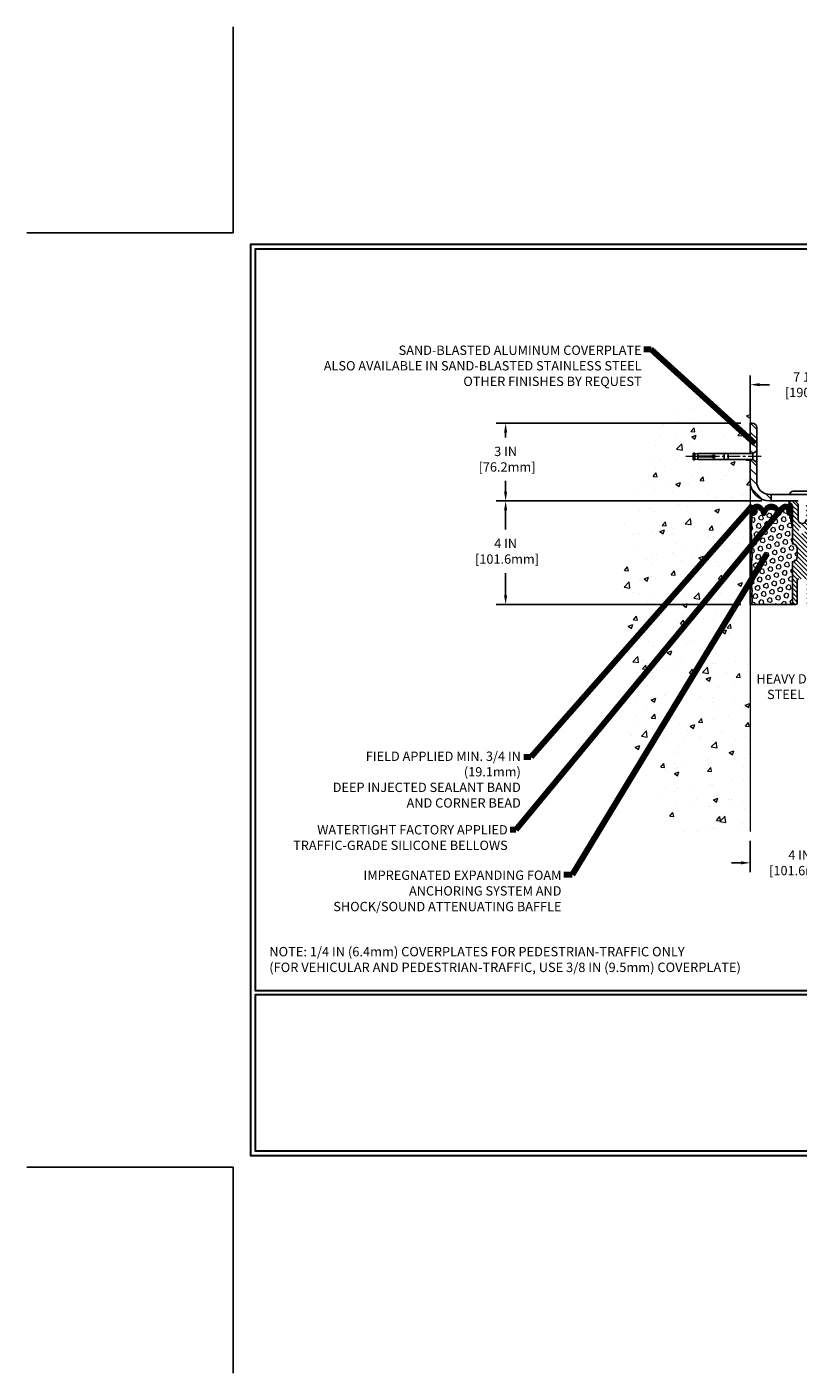
# Model space of a CAD drawing. Extents: x -308 to 3254, y -284 to 1977.
# Drawn here: x -8 to 22, y -8 to 44 of the extents above; entities that cross this region are included whole.
import ezdxf

# ---------------------------------------------------------------- set-up
doc = ezdxf.new("R2010")
doc.units = 0
doc.header["$LTSCALE"] = 5
doc.header["$MEASUREMENT"] = 0
doc.linetypes.add('CENTERX2', pattern=[4, 2.5, -0.5, 0.5, -0.5])
doc.layers.get('DEFPOINTS').update_dxf_attribs({"linetype": 'CONTINUOUS'})
for name, color, linetype, lineweight in [('CENTERLINE - L', 1, 'CENTERX2', 18), ('CONCRETE - H', 130, 'CONTINUOUS', 9), ('CONCRETE - L', 132, 'CONTINUOUS', 13), ('CORNER BEAD - H', 50, 'CONTINUOUS', 15), ('CORNER BEAD - L', 52, 'CONTINUOUS', 25), ('COVER PLATE - H', 251, 'CONTINUOUS', 13), ('COVER PLATE - L', 7, 'CONTINUOUS', 25), ('DIMS', 50, 'CONTINUOUS', 25), ('EPOXY ADHESIVE - H', 50, 'CONTINUOUS', 15), ('EPOXY ADHESIVE - L', 52, 'CONTINUOUS', 25), ('FOAM INSERT - H', 150, 'CONTINUOUS', 9), ('FOAM INSERT - L', 152, 'CONTINUOUS', 25), ('SILICONE BELLOWS - H', 20, 'CONTINUOUS', 13), ('SILICONE BELLOWS - L', 22, 'CONTINUOUS', 13), ('SPLINE - H', 253, 'CONTINUOUS', 5), ('SPLINE - L', 7, 'CONTINUOUS', 25), ('TBLOCK-T5', 111, 'CONTINUOUS', 30), ('TEXT - 4', 241, 'CONTINUOUS', 25)]:
    doc.layers.add(name, color=color, linetype=linetype, lineweight=lineweight)
doc.layers.add('SCREW-L', color=1, linetype='CONTINUOUS')
doc.styles.add('ROMANS', font='romans', dxfattribs={"width": 0.9})
doc.dimstyles.get("Standard").update_dxf_attribs({"dimtxt": 0.18, "dimasz": 0.18, "dimexe": 0.18, "dimexo": 0.0625, "dimgap": 0.09, "dimtad": 0, "dimtih": 1, "dimtoh": 1, "dimdec": 4, "dimzin": 0, "dimdsep": 46, "dimtxsty": 'Standard', "dimcen": 0.09, "dimadec": 0, "dimazin": 0, "dimtfac": 1, "dimtdec": 4, "dimtofl": 0, "dimtmove": 0, "dimatfit": 3, "dimfxl": 1, "dimtolj": 1, "dimtzin": 0, "dimarcsym": 0})

# ---------------------------------------------------------------- blocks, each defined once
blk = doc.blocks.new('*D935')
at = {"layer": 'DEFPOINTS', "color": 0, "transparency": 16777216}
for p in [(27.44217063860003, 30.18812586014872), (19.94217063860003, 28.70235628264265), (27.44217063860003, 25.76485628264311)]:
    blk.add_point(p, dxfattribs=at)
at = {"layer": 'DIMS', "color": 0, "lineweight": -2, "transparency": 16777216}
for p, q in [((19.94217063860003, 29.06235628264265), (19.94217063860003, 30.54812586014872)), ((20.30217063860003, 30.18812586014872), (20.68973710810807, 30.18812586014872)), ((27.08217063860003, 30.18812586014872), (24.22973710810807, 30.18812586014872)), ((27.44217063860003, 26.12485628264311), (27.44217063860003, 30.54812586014872))]:
    blk.add_line(p, q, dxfattribs=at)
at = {"layer": 'DIMS', "color": 0, "transparency": 16777216}
for points in [[(20.30217063860003, 30.24812586014871), (20.30217063860003, 30.12812586014872), (19.94217063860003, 30.18812586014872)], [(27.08217063860003, 30.24812586014871), (27.08217063860003, 30.12812586014872), (27.44217063860003, 30.18812586014872)]]:
    blk.add_solid(points, dxfattribs=at)
at = {"layer": 'DIMS', "color": 0, "transparency": 16777216, "insert": (22.45973710810807, 30.18812586014872), "char_height": 0.36, "attachment_point": 5}
blk.add_mtext('\\A1;7 1/2 IN \\P [190.5mm]', dxfattribs=at)
blk = doc.blocks.new('*D940')
at = {"layer": 'DEFPOINTS', "color": 0, "transparency": 16777216}
for p in [(19.94217063860181, 12.95468279150384), (23.94306406310528, 12.9546827915151), (23.94306406310528, 11.74073995889705)]:
    blk.add_point(p, dxfattribs=at)
at = {"layer": 'DIMS', "color": 0, "lineweight": -2, "transparency": 16777216}
for p, q in [((19.94217063860181, 12.59468279150384), (19.94217063860181, 11.38073995889705)), ((23.94306406310528, 12.5946827915151), (23.94306406310528, 11.38073995889705)), ((19.58217063860181, 11.74073995889705), (19.22217063860181, 11.74073995889705)), ((24.30306406310528, 11.74073995889705), (24.66306406310528, 11.74073995889705))]:
    blk.add_line(p, q, dxfattribs=at)
at = {"layer": 'DIMS', "color": 0, "transparency": 16777216}
for points in [[(19.58217063860181, 11.80073995889705), (19.58217063860181, 11.68073995889705), (19.94217063860181, 11.74073995889705)], [(24.30306406310528, 11.80073995889705), (24.30306406310528, 11.68073995889705), (23.94306406310528, 11.74073995889705)]]:
    blk.add_solid(points, dxfattribs=at)
at = {"layer": 'DIMS', "color": 0, "transparency": 16777216, "insert": (21.8493565464882, 11.74073995889705), "char_height": 0.36, "attachment_point": 5}
blk.add_mtext('\\A1;4 IN \\P [101.6mm]', dxfattribs=at)
blk = doc.blocks.new('*D941')
at = {"layer": 'DEFPOINTS', "color": 0, "transparency": 16777216}
for p in [(20.75467063860185, 25.70235628264311), (10.51044808856611, 21.70235628264334), (19.94217063859958, 21.70235628264334)]:
    blk.add_point(p, dxfattribs=at)
at = {"layer": 'DIMS', "color": 0, "lineweight": -2, "transparency": 16777216}
for p, q in [((20.39467063860185, 25.70235628264311), (10.15044808856611, 25.70235628264311)), ((10.51044808856611, 25.34235628264311), (10.51044808856611, 24.60122144606176)), ((10.51044808856611, 22.06235628264334), (10.51044808856611, 22.92122144606176)), ((19.58217063859958, 21.70235628264334), (10.15044808856611, 21.70235628264334))]:
    blk.add_line(p, q, dxfattribs=at)
at = {"layer": 'DIMS', "color": 0, "transparency": 16777216}
for points in [[(10.45044808856611, 25.34235628264311), (10.57044808856611, 25.34235628264311), (10.51044808856611, 25.70235628264311)], [(10.45044808856611, 22.06235628264334), (10.57044808856611, 22.06235628264334), (10.51044808856611, 21.70235628264334)]]:
    blk.add_solid(points, dxfattribs=at)
at = {"layer": 'DIMS', "color": 0, "transparency": 16777216, "insert": (10.51044808856611, 23.76122144606177), "char_height": 0.36, "attachment_point": 5}
blk.add_mtext('\\A1;4 IN \\P [101.6mm]', dxfattribs=at)
blk = doc.blocks.new('*D943')
at = {"layer": 'DEFPOINTS', "color": 0, "transparency": 16777216}
for p in [(19.94217063860003, 28.70235628264265), (10.51044808856611, 25.70235628264311), (20.75467063860128, 25.70235628264311)]:
    blk.add_point(p, dxfattribs=at)
at = {"layer": 'DIMS', "color": 0, "lineweight": -2, "transparency": 16777216}
for p, q in [((19.58217063860003, 28.70235628264265), (10.15044808856611, 28.70235628264265)), ((10.51044808856611, 28.34235628264265), (10.51044808856611, 28.15421746858916)), ((10.51044808856611, 26.06235628264311), (10.51044808856611, 26.47421746858916)), ((20.39467063860128, 25.70235628264311), (10.15044808856611, 25.70235628264311))]:
    blk.add_line(p, q, dxfattribs=at)
at = {"layer": 'DIMS', "color": 0, "transparency": 16777216}
for points in [[(10.45044808856611, 28.34235628264265), (10.57044808856611, 28.34235628264265), (10.51044808856611, 28.70235628264265)], [(10.45044808856611, 26.06235628264311), (10.57044808856611, 26.06235628264311), (10.51044808856611, 25.70235628264311)]]:
    blk.add_solid(points, dxfattribs=at)
at = {"layer": 'DIMS', "color": 0, "transparency": 16777216, "insert": (10.51044808856611, 27.31421746858916), "char_height": 0.36, "attachment_point": 5}
blk.add_mtext('\\A1;3 IN \\P [76.2mm]', dxfattribs=at)

msp = doc.modelspace()

# ---------------------------------------------------------------- hatches: boundary and pattern name
at = {"layer": 'CONCRETE - H'}
h = msp.add_hatch(dxfattribs=at)
h.set_pattern_fill('AR-CONC', color=256, scale=0.252)
h.set_pattern_definition([(49.99999999999999, (-39.1787163958457, 760.679349073076), (1.807495660153899, -0.1581353801561397), [0.189, -2.079]), (355, (-39.1787163958457, 760.679349073076), (-0.34965336070476, 1.89552417692403), [0.1512, -1.6632]), (100.45144446, (-39.0280917597257, 760.666171126196), (1.457842293752322, 1.737388777240946), [0.1606252838399999, -1.766878122239999]), (46.18420000000002, (-39.1787163958457, 761.183349073076), (2.689448153292362, -0.4171085875985529), [0.2834999999999999, -3.118499999999999]), (96.63563549, (-38.95459579844569, 761.148589939436), (2.355348103099055, 2.454778873951867), [0.24093806184, -2.650318675199999]), (351.1841639899999, (-39.1787163958457, 761.183349073076), (2.355348101538028, 2.454778872680375), [0.2268, -2.49480000252]), (21, (-38.92671639584569, 761.057349073076), (1.504205771338524, -1.014599604476654), [0.189, -2.079]), (326.0000000000001, (-38.92671639584569, 761.057349073076), (0.613154636442386, 1.82737811351807), [0.1512, -1.6632]), (71.45144474, (-38.8013659157657, 760.972799106596), (2.117360389359527, 0.8127785050720117), [0.1606252788, -1.76687812224]), (37.50000000000001, (-39.1787163958457, 760.679349073076), (0.03064283539957249, 0.838892511654905), [0, -1.64304, 0, -1.6884, 0, -1.6695]), (7.499999999999999, (-39.1787163958457, 760.679349073076), (0.6629352343542145, 0.9939175139435478), [0, -0.9626399999999999, 0, -1.60524, 0, -0.6363]), (327.5, (-39.7406763958457, 760.679349073076), (1.345232539154471, -0.05683827677063698), [0, -0.63, 0, -1.9656, 0, -2.6082]), (317.5, (-39.9926763958457, 760.679349073076), (1.469629146742813, 0.2522645554774407), [0, -0.819, 0, -1.30536, 0, -1.8522])])
h.paths.add_polyline_path([(15.05377252049585, 17.23188542699961), (16.83343964229149, 12.95468279149895), (19.94217063860333, 12.95468279149895), (19.94217063859958, 20.96493105255615), (19.94217063860003, 27.29610628264311), (17.9171706386004, 27.29610628264311), (17.9171706386004, 27.31485628264284), (17.80467063860067, 27.29951537355203), (17.80467063860067, 27.28546581352532), (17.75467063860049, 27.28546581352532), (17.75467063860049, 27.29610628264311), (17.74217063860067, 27.29610628264311), (17.74217063860067, 27.53360628264284), (17.75467063860049, 27.54424675176062), (17.80467063860067, 27.54424675176062), (17.80467063860067, 27.53019719173392), (17.9171706386004, 27.51485628264311), (17.9171706386004, 27.53360628264284), (19.94217063860003, 27.53360628264284), (19.94217063860003, 29.51808142378889), (16.84795321442922, 29.51808142378889), (15.0537725204921, 25.11944330586573)])
at = {"layer": 'CORNER BEAD - H'}
h = msp.add_hatch(dxfattribs=at)
h.set_pattern_fill('NET3', color=256, scale=0.4999999999999999, style=0)
h.set_pattern_definition([(0, (-330.496820721091, -19.80552402626006), (0, 0.06249999999999999), []), (59.99999999999999, (-330.496820721091, -19.80552402626006), (-0.05412658773652741, 0.03125), []), (120, (-330.496820721091, -19.80552402626006), (-0.05412658773652741, -0.03124999999999998), [])])
edge = h.paths.add_edge_path()
edge.add_line((19.94217063860003, 24.82735628264402), (19.94217063860003, 25.57735628264402))
edge.add_arc((20.04257761853194, 25.63548479153962), 0.1160193309992255, 210.0677930482871, 292.2954840428298)
edge.add_arc((20.2045437245705, 25.3667793331839), 0.1998730963483542, 126.1659522115366, 180.0184634967544)
edge.add_line((20.00467063860003, 25.36671492431799), (20.00467063860003, 24.97910051875317))
edge.add_arc((19.74540176257767, 24.99714419029863), 0.2598959871883706, 319.20975106185443, 356.0189514340825, ccw=False)
h = msp.add_hatch(dxfattribs=at)
h.set_pattern_fill('NET3', color=256, scale=0.4999999999999999, style=0)
h.set_pattern_definition([(0, (8.7264107125892, 12.59112317742586), (0, 0.06249999999999999), []), (59.99999999999999, (8.7264107125892, 12.59112317742586), (-0.05412658773652741, 0.03125), []), (120, (8.7264107125892, 12.59112317742586), (-0.05412658773652741, -0.03124999999999998), [])])
edge = h.paths.add_edge_path()
edge.add_arc((21.36946291136718, 25.63012826866202), 0.07342360566864707, -91.8996434724333, 8.007425604109528, ccw=False)
edge.add_arc((21.30474084692142, 25.36676577725723), 0.1999297981459225, -0.01457340959530029, 71.8473285140937, ccw=False)
edge.add_line((21.50467063860003, 25.36671492431776), (21.50467063860049, 24.97910051875294))
edge.add_arc((21.7639395146227, 24.99714419029829), 0.2598959871884466, 183.98104856591, 220.7902489381391)
edge.add_line((21.56717063860049, 24.82735628264402), (21.56717063860003, 25.48881961816107))
edge.add_arc((21.42133850074214, 25.49584869665318), 0.1460014396389712, 357.2404910908623, 441.7967851935714)
at = {"layer": 'COVER PLATE - H'}
h = msp.add_hatch(dxfattribs=at)
h.set_pattern_fill('ANSI31', color=256, scale=2, angle=90)
h.set_pattern_definition([(135, (-3858.046885866647, -1710.203644545144), (-0.1767766952966369, -0.1767766952966368), [])])
h.paths.add_polyline_path([(20.19217063859912, 26.45235628264356), (20.19217063859958, 27.18985628264329), (20.0421706386004, 27.29610628264311), (19.94217063860049, 27.29610628264311), (19.94217063860049, 26.45235628264265, 0.4142135623730556), (20.69217063860049, 25.70235628264311), (20.75467063860185, 25.70235628264311), (20.7546706386014, 25.95235628264311), (20.69217063859912, 25.95235628264311, -0.414213562373288)])
h.paths.add_polyline_path([(20.19217063860049, 28.52557958734599, 0.4142135623732878), (20.01539394330382, 28.70235628264265), (19.94217063860003, 28.70235628264265), (19.94217063860049, 27.53360628264284), (20.0421706386004, 27.53360628264284), (20.19217063860003, 27.6398562826422)])
at = {"layer": 'EPOXY ADHESIVE - H'}
h = msp.add_hatch(dxfattribs=at)
h.set_pattern_fill('AR-SAND', color=256, scale=0.03937007874015701)
h.set_pattern_definition([(37.50000000000001, (-70.211456596017, -22.04683085685076), (-0.002480053468882181, 0.07585920350445416), [0, -0.05984251968503865, 0, -0.06692913385826692, 0, -0.06397637795275514]), (7.499999999999999, (-70.211456596017, -22.04683085685076), (0.06967624823888606, 0.1111081128043191), [0, -0.03228346456692874, 0, -0.05393700787401511, 0, -0.02066929133858243]), (327.5, (-70.25988179286753, -22.04683085685076), (0.1226040103051755, 0.0002227973833450738), [0, -0.0196850393700785, 0, -0.07086614173228262, 0, -0.09251968503936897]), (317.5, (-70.25988179286753, -22.04683085685076), (0.118351441124892, 0.03455415609977319), [0, -0.009842519685039252, 0, -0.04645669291338526, 0, -0.05314960629921196])])
edge = h.paths.add_edge_path()
edge.add_line((20.00094786858097, 21.70235628264334), (19.94217063860003, 21.70235628264402))
edge.add_line((19.94217063860003, 21.70235628264402), (19.94217063860003, 24.82735628264402))
edge.add_arc((19.74540176257767, 24.99714419029954), 0.2598959871893793, 319.2097510616737, 339.8617083188109)
edge.add_line((19.98940884463434, 24.90766532093164), (19.98809100754431, 24.59399195791764))
edge.add_line((19.98809100754431, 24.59399195791764), (19.9711139069617, 24.48060881960134))
edge.add_line((19.9711139069617, 24.48060881960134), (19.98781747745977, 24.38166571418321))
edge.add_line((19.98781747745977, 24.38166571418321), (19.99422902264212, 24.17028584798925))
edge.add_line((19.99422902264212, 24.17028584798925), (20.01346001112131, 24.0101503262357))
edge.add_line((20.01346001112131, 24.0101503262357), (19.99422902264212, 23.94609656184264))
edge.add_line((19.99422902264212, 23.94609656184264), (20.00704846593896, 23.7283119856728))
edge.add_line((20.00704846593896, 23.7283119856728), (20.01346001112131, 23.58551953549465))
edge.add_line((20.01346001112131, 23.58551953549465), (19.99422902264212, 23.34211389787595))
edge.add_line((19.99422902264212, 23.34211389787595), (20.00704846593896, 23.1371387416583))
edge.add_line((20.00704846593896, 23.1371387416583), (19.99422902264212, 22.79765134667866))
edge.add_line((19.99422902264212, 22.79765134667866), (19.99422902264212, 22.72265922068652))
edge.add_line((19.99422902264212, 22.72265922068652), (20.01346001112131, 22.52409099598879))
edge.add_line((20.01346001112131, 22.52409099598879), (19.99422902264212, 22.40879510869934))
edge.add_line((19.99422902264212, 22.40879510869934), (20.01346001112131, 22.23584794544956))
edge.add_line((20.01346001112131, 22.23584794544956), (20.00064056782446, 22.10774041666389))
edge.add_line((20.00064056782446, 22.10774041666389), (20.01986790923581, 21.84511620602996))
edge.add_line((20.01986790923581, 21.84511620602996), (20.00094786858097, 21.70235628264334))
at = {"layer": 'FOAM INSERT - H'}
h = msp.add_hatch(dxfattribs=at)
h.set_pattern_fill('HEX', color=256, scale=0.7652854113388209, angle=45, style=0)
h.set_pattern_definition([(45, (-39.1787163958457, 760.679349073076), (-0.1171599228360029, 0.1171599228360029), [0.09566067641735261, -0.1913213528347052]), (165, (-39.1787163958457, 760.679349073076), (-0.04288350806340169, -0.1600434308994046), [0.09566067641735261, -0.1913213528347052]), (105, (-39.1110740828581, 760.7469913860635), (-0.1600434308994046, -0.04288350806340161), [0.09566067641735261, -0.1913213528347052])])
edge = h.paths.add_edge_path()
edge.add_line((21.50467063860049, 24.97910051875294), (21.50467063860049, 25.20103126627566))
edge.add_arc((21.45779563860049, 25.20103126627566), 0.04687500000005684, -75.52248783218897, 1.7280399333685637e-11, ccw=False)
edge.add_arc((21.44607688861186, 25.24641778987836), 0.09375000001100743, 184.1951275989464, 284.4775121678005, ccw=False)
edge.add_line((21.35257807281175, 25.2395596599589), (21.34455037300984, 25.34900355120828))
edge.add_arc((21.29468433792215, 25.34534588191843), 0.04999999999995659, 4.19512759893965, 100.9453518286611)
edge.add_arc((21.31783030183567, 25.2256608700992), 0.1719025746228172, 100.9453518286554, 164.8444553116075)
edge.add_line((21.15190656161474, 25.27060313965728), (21.1334344099763, 25.21625066554418))
edge.add_arc((21.0446706386, 25.2464177898861), 0.09374999999957213, 198.770766893713, 341.2292331058476, ccw=False)
edge.add_arc((20.75467063860049, 25.18703706693225), 0.203345651673718, 8.25996443688932, 171.7400355631196)
edge.add_arc((20.46467063860052, 25.24641778988655), 0.09374999999997936, 198.7707668938704, 341.22923310608695, ccw=False)
edge.add_line((20.37590686722422, 25.21625066554486), (20.35743471558624, 25.27060313965728))
edge.add_arc((20.19151097536485, 25.2256608700992), 0.1719025746228103, 15.15554468839029, 79.05464817134657)
edge.add_arc((20.21465693927837, 25.34534588191843), 0.04999999999996478, 79.0546481713408, 175.8048724010569)
edge.add_line((20.16479090419068, 25.34900355120828), (20.15676320438968, 25.23955965996799))
edge.add_arc((20.06326438860003, 25.24641778988655), 0.09375000000001249, 255.5224878040258, 355.8048724010572, ccw=False)
edge.add_arc((20.05154563858957, 25.20103126628953), 0.04687499998909907, 179.9999999999957, 255.52248780400998, ccw=False)
edge.add_line((20.00467063860049, 25.20103126628953), (20.00467063860049, 24.97910051875294))
edge.add_arc((19.74540176257767, 24.9971441902984), 0.2598959871886438, 339.8617083190358, 356.01895143407455, ccw=False)
edge.add_line((19.98940884463434, 24.90766532093164), (19.98809100754477, 24.59399195791764))
edge.add_line((19.98809100754431, 24.59399195791764), (19.9711139069617, 24.48060881960134))
edge.add_line((19.9711139069617, 24.48060881960134), (19.98781747745977, 24.38166571418321))
edge.add_line((19.98781747745977, 24.38166571418321), (19.99422902264212, 24.17028584798925))
edge.add_line((19.99422902264212, 24.17028584798925), (20.01346001112131, 24.0101503262357))
edge.add_line((20.01346001112131, 24.0101503262357), (19.99422902264212, 23.94609656184264))
edge.add_line((19.99422902264212, 23.94609656184264), (20.00704846593896, 23.7283119856728))
edge.add_line((20.00704846593896, 23.7283119856728), (20.01346001112131, 23.58551953549465))
edge.add_line((20.01346001112131, 23.58551953549465), (19.99422902264212, 23.34211389787595))
edge.add_line((19.99422902264212, 23.34211389787595), (20.00704846593896, 23.1371387416583))
edge.add_line((20.00704846593896, 23.1371387416583), (19.99422902264212, 22.79765134667866))
edge.add_line((19.99422902264212, 22.79765134667866), (19.99422902264212, 22.72265922068652))
edge.add_line((19.99422902264212, 22.72265922068652), (20.01346001112131, 22.52409099598879))
edge.add_line((20.01346001112131, 22.52409099598879), (19.99422902264212, 22.40879510869934))
edge.add_line((19.99422902264212, 22.40879510869934), (20.01346001112131, 22.23584794544956))
edge.add_line((20.01346001112131, 22.23584794544956), (20.00064056782446, 22.10774041666389))
edge.add_line((20.00064056782446, 22.10774041666389), (20.01986790923581, 21.84511620602996))
edge.add_line((20.01986790923581, 21.84511620602996), (20.00094786858097, 21.70235628264425))
edge.add_line((20.00094786858097, 21.70235628264425), (21.56717063860003, 21.70235628264425))
edge.add_line((21.56717063860003, 21.70235628264425), (21.56717063860003, 23.35860628264425))
edge.add_arc((21.56717063860003, 23.54610628264425), 0.1875, 270, 360)
edge.add_line((21.75467063860003, 23.54610628264425), (21.75467063860003, 23.85860628264425))
edge.add_arc((21.56717063860003, 23.85860628264425), 0.1875, 359.9999999999994, 450)
edge.add_line((21.56717063860003, 24.04610628264425), (21.56717063860003, 24.82735628264425))
edge.add_arc((21.76393951462239, 24.9971441902984), 0.259895987188312, 183.9810485659113, 220.790248938128, ccw=False)
at = {"layer": 'SILICONE BELLOWS - H'}
h = msp.add_hatch(dxfattribs=at)
h.set_pattern_fill('ANSI37', color=256, scale=0.1812307692189964, style=0)
h.set_pattern_definition([(45, (-330.4968207210906, -19.80552402626029), (-0.01601868823430082, 0.01601868823430083), []), (135, (-330.4968207210906, -19.80552402626029), (-0.01601868823430083, -0.01601868823430082), [])])
edge = h.paths.add_edge_path()
edge.add_arc((21.0446706386, 25.24641778988587), 0.09374999999957237, 198.7707668937075, 341.2292331062925)
edge.add_line((21.1334344099763, 25.21625066554464), (21.15190656161474, 25.27060313965706))
edge.add_arc((21.31783030183567, 25.22566087009898), 0.1719025746228177, 100.9453518272469, 164.8444553116098, ccw=False)
edge.add_arc((21.29468433792215, 25.34534588191843), 0.04999999999994704, 4.195127598882721, 100.94535182376188, ccw=False)
edge.add_line((21.34455037300984, 25.34900355120828), (21.35257807281084, 25.23955965996799))
edge.add_arc((21.44607688861186, 25.24641778987814), 0.09375000001103305, 184.1951275934131, 284.4775121732156)
edge.add_arc((21.45779563860049, 25.20103126627544), 0.04687500000005911, 284.4775121786636, 359.9999999999044)
edge.add_line((21.50467063860049, 25.20103126627544), (21.50467063860003, 25.3667149243189))
edge.add_arc((21.30467063860067, 25.36671492431799), 0.1999999999992497, 2.646221494987574e-10, 104.4077148831551)
edge.add_arc((21.33467063859996, 25.24993791925419), 0.3205689384187029, 104.4077148830415, 129.8556111871081)
edge.add_arc((21.23384000777548, 25.34041959818012), 0.1875000000000237, 123.9111920467051, 178.9999999999723)
edge.add_line((21.04636856493369, 25.34369192438737), (21.0446706386, 25.24641778988655))
edge.add_line((21.0446706386, 25.24641778988632), (21.04297271226631, 25.34369192438714))
edge.add_arc((20.85550126942496, 25.34041959817944), 0.1874999999996438, 1.000000000190432, 56.08880795348718)
edge.add_arc((20.75467063860049, 25.24993791925306), 0.3205689384187648, 50.14438881300724, 129.8556111870668)
edge.add_arc((20.6538400077751, 25.34041959817921), 0.1874999999996417, 123.9111920465742, 178.9999999998118)
edge.add_line((20.46636856493376, 25.34369192438692), (20.46467063860007, 25.24641778988632))
edge.add_line((20.46467063860052, 25.24641778988632), (20.46297271226729, 25.34369192438692))
edge.add_arc((20.27550126942504, 25.34041959817989), 0.1875000000000305, 0.9999999999929264, 56.0888079532335)
edge.add_arc((20.17467063859783, 25.2499379192551), 0.3205689384195867, 50.1443888123755, 75.59228511660034)
edge.add_arc((20.20467063860031, 25.36671492431799), 0.2000000000000267, 75.59228511722411, 180.0000000000346)
edge.add_line((20.00467063860049, 25.36671492431776), (20.00467063860049, 25.20103126627544))
edge.add_arc((20.05154563858957, 25.20103126628953), 0.04687499998908606, 180.0000000171964, 255.5224878384684)
edge.add_arc((20.06326438860003, 25.24641778988632), 0.09375000000000903, 255.5224878212474, 355.8048724010681)
edge.add_line((20.15676320438968, 25.23955965996799), (20.16479090419068, 25.34900355120828))
edge.add_arc((20.21465693927837, 25.34534588191843), 0.04999999999994612, 79.05464817617411, 175.8048724011125, ccw=False)
edge.add_arc((20.19151097536485, 25.22566087009898), 0.1719025746228142, 15.155544688390307, 79.05464817275299, ccw=False)
edge.add_line((20.35743471558578, 25.27060313965706), (20.37590686722376, 25.21625066554441))
edge.add_arc((20.46467063860052, 25.24641778988632), 0.09374999999998551, 198.7707668939106, 341.2292331060895)
edge.add_arc((20.75467063860049, 25.18703706693225), 0.2033456516737066, 8.259964436891096, 171.7400355631188, ccw=False)
at = {"layer": 'SPLINE - H'}
h = msp.add_hatch(dxfattribs=at)
h.set_pattern_fill('ANSI31', color=256, angle=90, style=0)
h.set_pattern_definition([(135, (30.48302020147719, -29.35602185297569), (-0.08838834764831845, -0.08838834764831843), [])])
h.paths.add_polyline_path([(22.31717063860003, 23.35860628264425, -0.4142135623730841), (22.12967063860003, 23.54610628264425), (22.12967063860003, 23.85860628264425, -0.4142135623730951), (22.31717063860003, 24.04610628264425), (22.31717063860003, 25.48881961816107, -0.3866515939376127), (22.44217063860003, 25.64035628264412, 0.414213562373077), (22.38017063860013, 25.70235628264425), (22.22367063860008, 25.70235628264425), (22.09867063860008, 25.57735628264425), (22.09867063860008, 24.98385628264407, -1), (21.78567063859998, 24.98385628264407), (21.78567063860044, 25.57735628264425), (21.66067063860044, 25.70235628264425), (21.50417063860039, 25.70235628264425, 0.4142135623731023), (21.44217063860003, 25.64035628264412, -0.3866515939376567), (21.56717063860003, 25.48881961816085), (21.56717063860003, 24.04610628264425, -0.4142135623730951), (21.75467063860003, 23.85860628264425), (21.75467063860003, 23.54610628264425, -0.4142135623730951), (21.56717063860003, 23.35860628264425), (21.56717063860003, 21.70235628264425), (21.69267063860013, 21.70235628264425, 0.4142135623730951), (21.75467063860003, 21.76435628264414), (21.75467063860003, 22.64035628264412, -0.4142135623730951), (21.81667063860039, 22.70235628264425), (22.06767063860013, 22.70235628264425, -0.4142135623730951), (22.12967063860003, 22.64035628264412), (22.12967063860003, 21.76435628264414, 0.4142135623731013), (22.19167063860039, 21.70235628264425), (22.31717063860003, 21.70235628264425)])
h.paths.add_polyline_path([(21.81717063860003, 24.57735628264425, -1), (22.06717063860003, 24.57735628264425, -1)], flags=16)

# ---------------------------------------------------------------- linework, layer by layer
at = {"layer": 'CENTERLINE - L', "ltscale": 0.04}
msp.add_line((20.3574744333431, 27.41485628264275), (17.44628075909066, 27.41485628264275), dxfattribs=at)
at = {"layer": 'CONCRETE - L'}
for p, q in [((19.94217063860003, 29.51808142378889), (19.94217063860003, 27.53360628264284)), ((19.94217063860003, 27.29610628264311), (19.94217063860181, 12.95468279150384))]:
    msp.add_line(p, q, dxfattribs=at)
at = {"layer": 'CORNER BEAD - L'}
for points in [[(19.94217063860003, 24.82735628264402), (19.94217063860003, 25.57735628264402, 0.3750174696519059), (20.0865934076345, 25.5281391093946, 0.2393982309178447), (20.00467063860003, 25.36671492431799), (20.00467063860003, 24.97910051875317, -0.1620058556709634)], [(21.44217063860003, 25.64035628264412, -0.4658140934219299), (21.36702899525642, 25.55674501497458, -0.3242536453837127), (21.50467063860003, 25.36671492431776), (21.50467063860049, 24.97910051875294, 0.1620058556709634), (21.56717063860049, 24.82735628264402), (21.56717063860003, 25.48881961816107, 0.3866515939377319)]]:
    msp.add_lwpolyline(points, format="xyb", close=True, dxfattribs=at)
at = {"layer": 'COVER PLATE - L'}
for p, q in [((20.01539394330382, 28.70235628264265), (19.94217063860003, 28.70235628264265)), ((19.94217063860049, 27.53360628264261), (19.94217063860003, 28.70235628264265)), ((20.19217063860049, 28.52557958734599), (20.19217063859912, 26.45235628264356)), ((19.94217063860049, 26.45235628264265), (19.94217063860094, 27.29610628264334)), ((21.47342063860094, 25.95235628264311), (20.69217063859912, 25.95235628264311)), ((21.78592063860049, 25.70235628264265), (20.69217063860049, 25.70235628264311)), ((20.75467063860185, 25.70235628264311), (20.7546706386014, 25.95235628264311))]:
    msp.add_line(p, q, dxfattribs=at)
for centre, radius, start, end in [((20.01539394330382, 28.52557958734599), 0.1767766952966667, 0, 90), ((20.69217063860049, 26.45235628264311), 0.75, 180, 270), ((20.69217063859912, 26.45235628264311), 0.5, 179.9999999999479, 270)]:
    msp.add_arc(centre, radius, start, end, dxfattribs=at)
at = {"layer": 'DEFPOINTS'}
for p, q in [((0, 36.04623996797977), (0, 43.99094021281076)), ((-7.944700244830983, 36.04623996797977), (0, 36.04623996797977)), ((-7.944700244830983, 0), (0, 0)), ((0, -7.944700244830983), (0, 0))]:
    msp.add_line(p, q, dxfattribs=at)
at = {"layer": 'EPOXY ADHESIVE - L'}
msp.add_lwpolyline([(20.00094786858097, 21.70235628264334), (19.94217063860003, 21.70235628264402), (19.94217063860003, 24.82735628264402, 0.09035585911721113), (19.98940884463434, 24.90766532093164), (19.98809100754431, 24.59399195791764), (19.9711139069617, 24.48060881960134), (19.98781747745977, 24.38166571418321), (19.99422902264212, 24.17028584798925), (20.01346001112131, 24.0101503262357), (19.99422902264212, 23.94609656184264), (20.00704846593896, 23.7283119856728), (20.01346001112131, 23.58551953549465), (19.99422902264212, 23.34211389787595), (20.00704846593896, 23.1371387416583), (19.99422902264212, 22.79765134667866), (19.99422902264212, 22.72265922068652), (20.01346001112131, 22.52409099598879), (19.99422902264212, 22.40879510869934), (20.01346001112131, 22.23584794544956), (20.00064056782446, 22.10774041666389), (20.01986790923581, 21.84511620602996), (20.00094786858097, 21.70235628264334)], format="xyb", close=True, dxfattribs=at)
at = {"layer": 'FOAM INSERT - L'}
msp.add_line((21.56717063860003, 21.70235628264402), (19.94217063860003, 21.70235628264402), dxfattribs=at)
at = {"layer": 'SCREW-L'}
for p, q in [((17.74217063860067, 27.53360628264284), (17.74217063860067, 27.29610628264311)), ((17.75467063860049, 27.53360628264284), (17.74217063860067, 27.53360628264284)), ((17.75467063860049, 27.54424675176062), (17.75467063860049, 27.28546581352532)), ((17.80467063860067, 27.54424675176062), (17.75467063860049, 27.54424675176062)), ((17.77967063860058, 27.54610628264311), (17.77967063860058, 27.54610628264311)), ((17.80467063860067, 27.54424675176062), (17.80467063860067, 27.28546581352532)), ((17.80467063860067, 27.53019719173392), (17.9171706386004, 27.51485628264311)), ((20.0421706386004, 27.53360628264284), (17.9171706386004, 27.53360628264284)), ((17.9171706386004, 27.42735628264256), (17.9171706386004, 27.53360628264284)), ((18.94217063860049, 27.53360628264284), (18.94217063860049, 27.29610628264311)), ((19.09217063860058, 27.53360628264284), (19.09217063860058, 27.29610628264311)), ((20.19217063860049, 27.63985628264311), (20.0421706386004, 27.53360628264284)), ((20.0421706386004, 27.53360628264284), (20.0421706386004, 27.29610628264311)), ((20.19217063860049, 27.63985628264311), (20.19217063860049, 27.18985628264284)), ((17.75467063860049, 27.29610628264311), (17.74217063860067, 27.29610628264311)), ((17.80467063860067, 27.28546581352532), (17.75467063860049, 27.28546581352532)), ((17.77967063860058, 27.28360628264284), (17.77967063860058, 27.28360628264284)), ((17.80467063860067, 27.29951537355203), (17.9171706386004, 27.31485628264284)), ((17.9171706386004, 27.40235628264293), (17.9171706386004, 27.29610628264311)), ((20.0421706386004, 27.29610628264311), (17.9171706386004, 27.29610628264311)), ((18.44217063860049, 27.42735628264256), (18.56717063860049, 27.47735628264275)), ((18.44217063860049, 27.40235628264293), (18.56717063860049, 27.35235628264275)), ((18.56717063860049, 27.41485628264275), (18.56717063860049, 27.47735628264275)), ((18.56717063860049, 27.41485628264275), (18.56717063860049, 27.35235628264275)), ((20.19217063860049, 27.18985628264284), (20.0421706386004, 27.29610628264311)), ((21.59842063860094, 26.07735628264311), (22.28592063860094, 26.07735628264311)), ((21.47342063860094, 25.95235628264311), (22.41092063860094, 25.95235628264311))]:
    msp.add_line(p, q, dxfattribs=at)
at = {"layer": 'SCREW-L', "linetype": 'Continuous'}
for p, q in [((18.44217063860049, 27.42735628264256), (17.9171706386004, 27.42735628264256)), ((18.44217063860049, 27.40235628264293), (17.9171706386004, 27.40235628264293))]:
    msp.add_line(p, q, dxfattribs=at)
at = {"layer": 'SCREW-L'}
msp.add_arc((21.59842063860094, 25.95235628264311), 0.125, 90, 180, dxfattribs=at)
at = {"layer": 'SILICONE BELLOWS - L'}
msp.add_lwpolyline([(20.95590686722414, 25.21625066554464, 0.7163156169750391), (21.1334344099763, 25.21625066554464), (21.15190656161474, 25.27060313965706, -0.2862690036113448), (21.28519070582513, 25.39443631835559, -0.449156790500577), (21.34455037300984, 25.34900355120828), (21.35257807281084, 25.23955965996799, 0.4678085754018897), (21.46951438859458, 25.15564474268569, 0.341998713154626), (21.50467063860049, 25.20103126627544), (21.50467063860003, 25.3667149243189, 0.4899366871452622), (21.25490657765283, 25.56042485756268, 0.1114959942653167), (21.12923240190082, 25.4960264707571, 0.2451091823252577), (21.04636856493369, 25.34369192438737), (21.0446706386, 25.24641778988632), (21.04297271226676, 25.34369192438714, 0.2451091823253941), (20.96010887529917, 25.49602647075642, 0.3625439358919192), (20.54923240190135, 25.49602647075619, 0.2451091823251112), (20.46636856493376, 25.34369192438692), (20.46467063860052, 25.24641778988632), (20.46297271226683, 25.34369192438692, 0.245109182325121), (20.3801088752997, 25.49602647075687, 0.1114959942660159), (20.25443469954723, 25.56042485756359, 0.4899366871448157), (20.00467063860049, 25.36671492431776), (20.00467063860049, 25.20103126627544, 0.3419987131547466), (20.0398268886114, 25.15564474270684, 0.4678085754018813), (20.15676320438968, 25.23955965996799), (20.16479090419068, 25.34900355120828, -0.4491567905005771), (20.22415057137539, 25.39443631835559, -0.2862690036113449), (20.35743471558578, 25.27060313965706), (20.37590686722422, 25.21625066554464, 0.7163156169723568), (20.55343440997683, 25.21625066554464, -0.8653116501544734)], format="xyb", close=True, dxfattribs=at)
at = {"layer": 'SPLINE - L'}
msp.add_lwpolyline([(22.09867063860008, 24.98385628264407, -0.9999999999999999), (21.78567063859998, 24.98385628264407), (21.78567063860044, 25.57735628264425), (21.66067063860044, 25.70235628264425), (21.50417063860039, 25.70235628264425, 0.4142135623731023), (21.44217063860003, 25.64035628264412, -0.3866515939376129), (21.56717063860003, 25.48881961816107), (21.56717063860003, 24.04610628264425, -0.414213562373095), (21.75467063860003, 23.85860628264425), (21.75467063860003, 23.54610628264425, -0.414213562373095), (21.56717063860003, 23.35860628264425), (21.56717063860003, 21.70235628264425), (21.69267063860013, 21.70235628264425, 0.414213562373095), (21.75467063860003, 21.76435628264414), (21.75467063860003, 22.64035628264412, -0.414213562373095), (21.81667063860039, 22.70235628264425)], format="xyb", dxfattribs=at)
at = {"layer": 'TBLOCK-T5'}
for p, q in [((0.8505079587530417, 1.189737101652327), (0.8505079587530417, 0.6235165231862538)), ((0.8505079587530417, 0.6235165231862538), (1.41672853721866, 0.6235165231862538))]:
    msp.add_line(p, q, dxfattribs=at)
for points in [[(47.39581174630621, 35.59225709683983), (0.6809743067028649, 35.59225709683983), (0.6809743067028649, 0.4539828711333485), (47.39581174630621, 0.4539828711333485)], [(47.2262780942533, 6.816535974247245), (47.2262780942533, 35.42272344479329), (0.8505079587530417, 35.42272344479329), (0.8505079587530417, 6.816535974247245)], [(23.7876250298832, 0.6235165231862538), (23.7876250298832, 6.647002322194112), (0.8505079587530417, 6.647002322194112), (0.8505079587530417, 0.6235165231862538)]]:
    msp.add_lwpolyline(points, close=True, dxfattribs=at)

# ---------------------------------------------------------------- texts
at = {"layer": 'CONCRETE - L', "insert": (12.77814173246344, -2.095359704961496), "char_height": 0.18, "attachment_point": 4}
msp.add_mtext('\\A1;', dxfattribs=at)
at = {"layer": 'TEXT - 4', "style": 'ROMANS'}
for s, insert, char_height, attachment_point in [('SAND-BLASTED ALUMINUM COVERPLATE\\PALSO AVAILABLE IN SAND-BLASTED STAINLESS STEEL\\POTHER FINISHES BY REQUEST \\P   ', (15.75414347627206, 31.69740737541429), 0.36, 3), ('\\A1;FIELD APPLIED MIN. 3/4 IN (19.1mm)\\PDEEP INJECTED SEALANT BAND \\PAND CORNER BEAD', (11.09757663554535, 16.03317477809776), 0.36, 3), ('WATERTIGHT FACTORY APPLIED\\PTRAFFIC-GRADE SILICONE BELLOWS', (10.59192020404586, 13.19600553981343), 0.36, 3), ('NOTE: 1/4 IN (6.4mm) COVERPLATES FOR PEDESTRIAN-TRAFFIC ONLY\\P     (FOR VEHICULAR AND PEDESTRIAN-TRAFFIC, USE 3/8 IN (9.5mm) COVERPLATE) ', (1.398736150144941, 8.496324614427294), 0.3631862969065572, 1)]:
    msp.add_mtext(s, dxfattribs=dict(at, insert=insert, char_height=char_height, attachment_point=attachment_point))
at = {"layer": 'TEXT - 4', "insert": (23.02800681910207, 19.01865375065142), "char_height": 0.36, "attachment_point": 3, "style": 'ROMANS'}
msp.add_mtext_dynamic_manual_height_columns('HEAVY DUTY\\PSTEEL LEG', width=3.085836180501047, gutter_width=90, heights=[0], dxfattribs=at)
at = {"layer": 'TEXT - 4', "insert": (12.66456729727091, 11.44420242198987), "char_height": 0.36, "attachment_point": 3, "line_spacing_factor": 1.008, "style": 'ROMANS'}
msp.add_mtext('IMPREGNATED EXPANDING FOAM \\PANCHORING SYSTEM AND\\PSHOCK/SOUND ATTENUATING BAFFLE', dxfattribs=at)

# ---------------------------------------------------------------- dimensions: what is measured, and where the dimension line sits
at = {"layer": 'DIMS'}
for base, p1, p2, picture, middle in [((27.44217063860003, 30.18812586014872), (19.94217063860003, 28.70235628264265), (27.44217063860003, 25.76485628264311), '*D935', (22.45973710810807, 30.18812586014872)), ((23.94306406310528, 11.74073995889705), (19.94217063860181, 12.95468279150384), (23.94306406310528, 12.9546827915151), '*D940', (21.8493565464882, 11.74073995889705))]:
    dim = msp.add_linear_dim(base=base, p1=p1, p2=p2, text='<> \\P[]', dimstyle='Standard', override={"dimtxt": 0.36, "dimasz": 0.36, "dimexe": 0.36, "dimexo": 0.36, "dimgap": 0.36, "dimlunit": 5, "dimpost": ' IN', "dimfrac": 2}, dxfattribs=at)
    dim.commit()
    dim.dimension.update_dxf_attribs({"geometry": picture, "text_midpoint": middle, "dimtype": 160})
for base, p1, p2, picture, middle in [((10.51044808856611, 25.70235628264311), (19.94217063860003, 28.70235628264265), (20.75467063860128, 25.70235628264311), '*D943', (10.51044808856611, 27.31421746858916)), ((10.51044808856611, 21.70235628264334), (20.75467063860185, 25.70235628264311), (19.94217063859958, 21.70235628264334), '*D941', (10.51044808856611, 23.76122144606177))]:
    dim = msp.add_linear_dim(base=base, p1=p1, p2=p2, angle=90, text='<> \\P[]', dimstyle='Standard', override={"dimtxt": 0.36, "dimasz": 0.36, "dimexe": 0.36, "dimexo": 0.36, "dimgap": 0.36, "dimlunit": 5, "dimpost": ' IN', "dimfrac": 2}, dxfattribs=at)
    dim.commit()
    dim.dimension.update_dxf_attribs({"geometry": picture, "text_midpoint": middle, "dimtype": 160})

# ---------------------------------------------------------------- leaders
at = {"layer": 'TEXT - 4'}
for points in [[(20.12609110675015, 27.90543961560809), (16.1271501581212, 31.54721170588698), (15.83808270807688, 31.54721170588698)], [(20.00707518365604, 25.49959008358553), (11.48626131009357, 15.81797665700833), (11.20715864459412, 15.81797665700833)], [(21.14254012520287, 25.40052509306622), (10.90824283887302, 13.01352949377383), (10.68626304592814, 13.0133935894055)], [(20.58768318271316, 23.66355670025621), (13.07315006389715, 11.27856643455436), (12.75682616487117, 11.27856643455436)]]:
    msp.add_leader(points, dimstyle='Standard', override={"dimtxt": 0.7, "dimasz": 0.36, "dimexe": 0.5, "dimexo": 0.5, "dimtih": 0, "dimtoh": 0, "dimtxsty": 'ROMANS', "dimdle": 0.05, "dimclrd": 256, "dimclre": 256, "dimclrt": 256, "dimtfac": 0.3, "dimlwd": 65535, "dimlwe": 65535}, dxfattribs=at)

doc.saveas('drawing.dxf')
